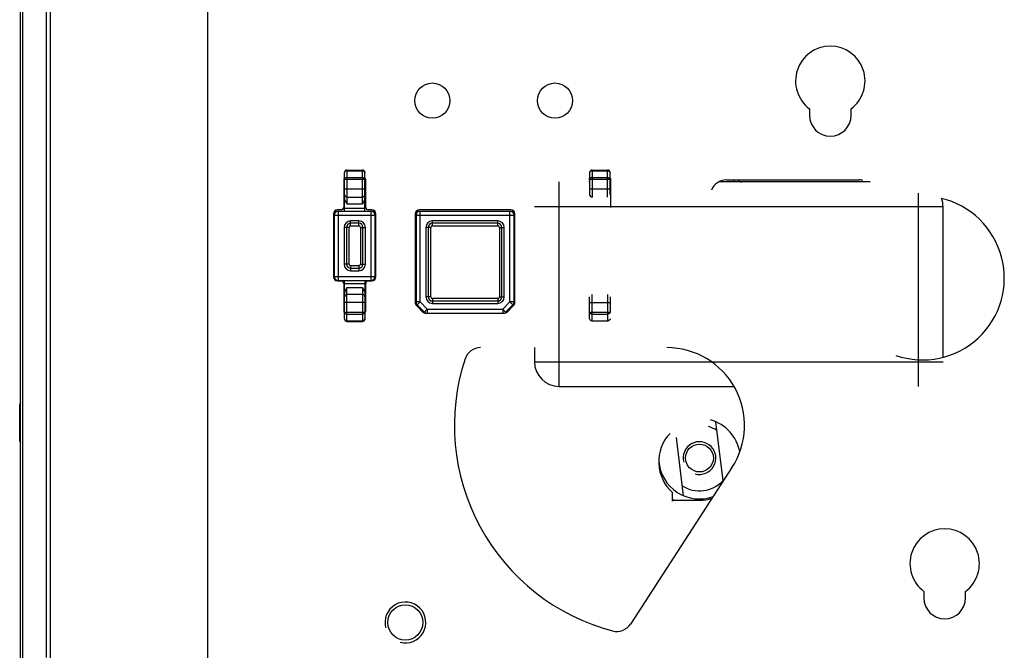
# Model space of a CAD drawing. Units: millimetres. Extents: x 3317 to 10757, y 12763 to 20559.
# Drawn here: x 4288 to 4409, y 15938 to 16016 of the extents above; entities that cross this region are included whole.
import ezdxf

# ---------------------------------------------------------------- set-up
doc = ezdxf.new("R2010")
doc.units = ezdxf.units.MM
for name, color, linetype in [('01260000034_BL1663', 7, 'Continuous'), ('60463471109_BL1616', 7, 'Continuous'), ('WINDOW_A_OCR_TS1600_BL333', 7, 'Continuous')]:
    doc.layers.add(name, color=color, linetype=linetype)

msp = doc.modelspace()

# ---------------------------------------------------------------- linework, layer by layer
at = {"layer": '01260000034_BL1663', "color": 7, "linetype": 'Continuous'}
for radius, start, end in [(5, 184.4623, 289.7271), (6, 236.7528, 239.1887)]:
    msp.add_arc((4371.25, 15961.97), radius, start, end, dxfattribs=at)
at = {"layer": '60463471109_BL1616', "color": 7, "linetype": 'Continuous'}
for p, q in [((4373.22, 15966.4), (4374.11, 15959.18)), ((4369.29, 15957.37), (4368.42, 15964.47))]:
    msp.add_line(p, q, dxfattribs=at)
msp.add_circle((4371.25, 15961.97), 1.7, dxfattribs=at)
for start, end in [(58.3255, 74.1292), (238.3255, 315.6953)]:
    msp.add_arc((4371.25, 15961.97), 4, start, end, dxfattribs=at)
at = {"layer": '60463471109_BL1616', "color": 2, "linetype": 'Continuous'}
msp.add_arc((4371.25, 15961.97), 2, 255, 195, dxfattribs=at)
at = {"layer": 'WINDOW_A_OCR_TS1600_BL333'}
for p, q in [((4311.06, 16078.97), (4311.06, 15931.97)), ((4288.46, 15846.02), (4288.46, 16072.02)), ((4291.83, 15937.1), (4291.83, 16050.64)), ((4291.35, 15937.57), (4291.35, 16050.17)), ((4288.16, 15864.52), (4288.16, 16028.52)), ((4384.71, 16004.67), (4384.71, 16003.87)), ((4389.81, 16003.87), (4389.81, 16004.67)), ((4327.81, 15992.17), (4327.81, 15996.87)), ((4328.11, 15997.17), (4328.11, 15993.04)), ((4328.11, 15997.17), (4330.01, 15997.17)), ((4328.11, 15997.08), (4330.01, 15997.08)), ((4330.01, 15993.04), (4330.01, 15997.17)), ((4330.31, 15992.17), (4330.31, 15996.87)), ((4357.81, 15996.87), (4357.81, 15994.17)), ((4358.11, 15997.17), (4358.11, 15993.87)), ((4358.11, 15997.17), (4360.01, 15997.17)), ((4358.11, 15997.08), (4360.01, 15997.08)), ((4360.01, 15993.87), (4360.01, 15997.17)), ((4360.31, 15994.17), (4360.31, 15996.87)), ((4327.71, 15995.97), (4327.71, 15992.62)), ((4327.81, 15996.05), (4330.31, 15996.05)), ((4328.11, 15996.26), (4330.01, 15996.26)), ((4330.41, 15992.62), (4330.41, 15995.97)), ((4354.06, 15970.72), (4354.06, 15995.72)), ((4357.81, 15995.72), (4357.71, 15995.72)), ((4357.81, 15996.05), (4360.31, 15996.05)), ((4358.11, 15996.26), (4360.01, 15996.26)), ((4360.41, 15995.72), (4360.31, 15995.72)), ((4360.41, 15992.62), (4360.41, 15995.97)), ((4392.12, 15995.72), (4373.61, 15995.72)), ((4374.56, 15995.97), (4390.81, 15995.97)), ((4375.41, 15995.97), (4375.41, 15995.72)), ((4327.81, 15994.87), (4330.31, 15994.87)), ((4357.81, 15994.87), (4360.31, 15994.87)), ((4398.06, 15970.72), (4398.06, 15994.35)), ((4328.11, 15993.87), (4330.01, 15993.87)), ((4328.11, 15993.04), (4330.01, 15993.04)), ((4326.46, 15991.82), (4326.46, 15984.12)), ((4326.46, 15991.67), (4331.66, 15991.67)), ((4326.56, 15991.67), (4326.56, 15984.17)), ((4326.6, 15992.17), (4331.51, 15992.17)), ((4327.41, 15992.32), (4326.96, 15992.32)), ((4327.06, 15983.67), (4327.06, 15992.17)), ((4327.81, 15992.52), (4330.31, 15992.52)), ((4331.16, 15992.32), (4330.71, 15992.32)), ((4331.06, 15983.67), (4331.06, 15992.17)), ((4331.56, 15984.17), (4331.56, 15991.67)), ((4331.66, 15984.12), (4331.66, 15991.82)), ((4336.46, 15991.82), (4336.46, 15980.98)), ((4336.46, 15991.67), (4348.66, 15991.67)), ((4336.56, 15991.67), (4336.56, 15981.05)), ((4336.6, 15992.17), (4348.51, 15992.17)), ((4348.16, 15992.32), (4336.96, 15992.32)), ((4337.06, 15981.05), (4337.06, 15992.17)), ((4348.06, 15981.05), (4348.06, 15992.17)), ((4348.56, 15981.05), (4348.56, 15991.67)), ((4348.66, 15980.98), (4348.66, 15991.82)), ((4351.06, 15992.72), (4401.06, 15992.72)), ((4401.06, 15974.31), (4401.06, 15992.72)), ((4328.56, 15990.37), (4328.56, 15990.97)), ((4329.56, 15990.97), (4328.56, 15990.97)), ((4329.56, 15990.67), (4328.56, 15990.67)), ((4328.56, 15990.37), (4329.56, 15990.37)), ((4329.56, 15990.37), (4329.56, 15990.97)), ((4338.56, 15990.37), (4338.56, 15990.97)), ((4346.56, 15990.97), (4338.56, 15990.97)), ((4346.56, 15990.67), (4338.56, 15990.67)), ((4338.56, 15990.37), (4346.56, 15990.37)), ((4346.56, 15990.37), (4346.56, 15990.97)), ((4326.56, 15990.17), (4326.46, 15990.17)), ((4327.76, 15990.17), (4327.76, 15985.67)), ((4328.36, 15990.17), (4327.76, 15990.17)), ((4328.06, 15990.17), (4328.06, 15985.67)), ((4328.36, 15985.67), (4328.36, 15990.17)), ((4329.76, 15990.17), (4329.76, 15985.67)), ((4329.76, 15990.17), (4330.36, 15990.17)), ((4330.06, 15985.67), (4330.06, 15990.17)), ((4330.36, 15985.67), (4330.36, 15990.17)), ((4331.66, 15990.17), (4331.56, 15990.17)), ((4336.56, 15990.17), (4336.46, 15990.17)), ((4337.76, 15990.17), (4337.76, 15981.67)), ((4338.36, 15990.17), (4337.76, 15990.17)), ((4338.06, 15990.17), (4338.06, 15981.67)), ((4338.36, 15981.67), (4338.36, 15990.17)), ((4346.76, 15990.17), (4346.76, 15981.67)), ((4346.76, 15990.17), (4347.36, 15990.17)), ((4347.06, 15981.67), (4347.06, 15990.17)), ((4347.36, 15981.67), (4347.36, 15990.17)), ((4348.66, 15990.17), (4348.56, 15990.17)), ((4328.36, 15985.67), (4327.76, 15985.67)), ((4329.76, 15985.67), (4330.36, 15985.67)), ((4331.56, 15985.67), (4331.66, 15985.67)), ((4326.46, 15984.57), (4326.56, 15984.67)), ((4328.56, 15985.47), (4328.56, 15984.87)), ((4329.56, 15985.47), (4328.56, 15985.47)), ((4328.56, 15985.17), (4329.56, 15985.17)), ((4328.56, 15984.87), (4329.56, 15984.87)), ((4329.56, 15985.47), (4329.56, 15984.87)), ((4326.46, 15984.17), (4326.55, 15984.17)), ((4326.56, 15984.17), (4331.56, 15984.17)), ((4326.96, 15983.62), (4327.41, 15983.62)), ((4327.06, 15983.67), (4331.12, 15983.67)), ((4327.71, 15983.37), (4327.81, 15983.37)), ((4327.71, 15983.32), (4327.71, 15979.97)), ((4327.81, 15978.97), (4327.81, 15983.67)), ((4327.81, 15983.32), (4330.31, 15983.32)), ((4330.31, 15983.67), (4330.31, 15978.97)), ((4330.41, 15979.97), (4330.41, 15983.32)), ((4330.71, 15983.62), (4331.16, 15983.62)), ((4331.66, 15984.17), (4331.56, 15984.17)), ((4336.46, 15983.77), (4336.56, 15983.67)), ((4348.56, 15983.67), (4348.66, 15983.77)), ((4328.11, 15978.67), (4328.11, 15982.8)), ((4328.11, 15982.8), (4330.01, 15982.8)), ((4330.01, 15981.97), (4328.11, 15981.97)), ((4330.01, 15982.8), (4330.01, 15978.67)), ((4358.11, 15978.67), (4358.11, 15981.97)), ((4360.01, 15981.97), (4360.01, 15978.67)), ((4330.31, 15980.97), (4327.81, 15980.97)), ((4337.06, 15981.05), (4336.46, 15981.05)), ((4336.46, 15980.94), (4337.58, 15979.82)), ((4337.06, 15981.05), (4336.7, 15980.7)), ((4337.06, 15981.05), (4337.94, 15980.17)), ((4338.36, 15981.67), (4337.76, 15981.67)), ((4338.56, 15981.47), (4338.56, 15980.87)), ((4346.56, 15981.47), (4338.56, 15981.47)), ((4338.56, 15981.17), (4346.56, 15981.17)), ((4338.56, 15980.87), (4346.56, 15980.87)), ((4346.56, 15981.47), (4346.56, 15980.87)), ((4346.76, 15981.67), (4347.36, 15981.67)), ((4347.18, 15980.17), (4348.06, 15981.05)), ((4347.53, 15979.82), (4348.65, 15980.94)), ((4348.06, 15981.05), (4348.41, 15980.7)), ((4348.66, 15981.05), (4348.06, 15981.05)), ((4357.81, 15978.97), (4357.81, 15981.67)), ((4357.81, 15980.97), (4360.31, 15980.97)), ((4360.31, 15981.67), (4360.31, 15979.75)), ((4327.81, 15979.79), (4330.31, 15979.79)), ((4328.11, 15979.58), (4330.01, 15979.58)), ((4337.41, 15979.82), (4336.6, 15980.62)), ((4337.94, 15980.17), (4337.51, 15979.74)), ((4337.76, 15979.67), (4347.35, 15979.67)), ((4337.94, 15980.17), (4337.94, 15979.67)), ((4337.94, 15980.17), (4347.18, 15980.17)), ((4347.18, 15980.17), (4347.18, 15979.67)), ((4347.18, 15980.17), (4347.53, 15979.82)), ((4347.61, 15979.74), (4347.53, 15979.81)), ((4348.51, 15980.62), (4347.7, 15979.82)), ((4357.81, 15979.79), (4360.31, 15979.79)), ((4358.11, 15979.58), (4360.01, 15979.58)), ((4328.11, 15978.76), (4330.01, 15978.76)), ((4328.11, 15978.67), (4330.01, 15978.67)), ((4358.11, 15978.76), (4360.01, 15978.76)), ((4351.06, 15975.47), (4351.06, 15973.72)), ((4351.06, 15973.72), (4401.06, 15973.72)), ((4354.06, 15970.72), (4375.47, 15970.72)), ((4288.16, 15968.72), (4288.06, 15968.52)), ((4288.06, 15964.02), (4288.06, 15968.52)), ((4288.06, 15968.52), (4288.16, 15968.5)), ((4288.16, 15964.04), (4288.06, 15964.02)), ((4288.06, 15964.02), (4288.16, 15963.82)), ((4375.22, 15960.8), (4362.81, 15941.68)), ((4367.96, 15956.69), (4367.96, 15957.76)), ((4367.96, 15956.82), (4367.96, 15956.69)), ((4367.96, 15956.82), (4371.26, 15956.82)), ((4398.71, 15945.67), (4398.71, 15944.87)), ((4403.81, 15944.87), (4403.81, 15945.67))]:
    msp.add_line(p, q, dxfattribs=at)
for centre in [(4338.56, 16005.67), (4353.56, 16005.67), (4335.26, 15941.87)]:
    msp.add_circle(centre, 2.15, dxfattribs=at)
for centre, radius, start, end in [((4387.26, 16008.07), 4.25, 306.8699, 233.1301), ((4387.26, 16003.87), 2.55, 180, 0), ((4328.11, 15996.87), 0.3, 90, 180), ((4330.01, 15996.87), 0.3, 0, 90), ((4358.11, 15996.87), 0.3, 90, 180), ((4360.01, 15996.87), 0.3, 0, 90), ((4328.01, 15995.97), 0.3, 132.0779, 180), ((4330.11, 15995.97), 0.3, 0, 47.9221), ((4358.01, 15995.97), 0.3, 132.0779, 180), ((4360.11, 15995.97), 0.3, 0, 47.9221), ((4374.56, 15993.97), 2, 90, 157.3801), ((4376.41, 15996.22), 0.5, 210.0949, 270), ((4390.81, 15993.97), 2, 77, 90), ((4328.11, 15994.17), 0.3, 180, 270), ((4330.01, 15994.17), 0.3, 270, 0), ((4358.11, 15994.17), 0.3, 180, 270), ((4398.56, 15983.97), 10, 250.8453, 77), ((4398.06, 15992.72), 3, 0, 18.8085), ((4326.96, 15991.82), 0.5, 90, 180), ((4327.06, 15991.67), 0.5, 90, 180), ((4327.41, 15992.62), 0.3, 270, 0), ((4330.71, 15992.62), 0.3, 180, 270), ((4331.06, 15991.67), 0.5, 0, 90), ((4331.16, 15991.82), 0.5, 0, 90), ((4336.96, 15991.82), 0.5, 90, 180), ((4337.06, 15991.67), 0.5, 90, 180), ((4348.06, 15991.67), 0.5, 0, 90), ((4348.16, 15991.82), 0.5, 0, 90), ((4328.56, 15990.17), 0.8, 90, 180), ((4328.56, 15990.17), 0.5, 90, 180), ((4328.56, 15990.17), 0.2, 90, 180), ((4329.56, 15990.17), 0.8, 0, 90), ((4329.56, 15990.17), 0.5, 0, 90), ((4329.56, 15990.17), 0.2, 0, 90), ((4338.56, 15990.17), 0.8, 90, 180), ((4338.56, 15990.17), 0.5, 90, 180), ((4338.56, 15990.17), 0.2, 90, 180), ((4346.56, 15990.17), 0.8, 0, 90), ((4346.56, 15990.17), 0.5, 0, 90), ((4346.56, 15990.17), 0.2, 0, 90), ((4328.56, 15985.67), 0.8, 180, 270), ((4328.56, 15985.67), 0.5, 180, 270), ((4328.56, 15985.67), 0.2, 180, 270), ((4329.56, 15985.67), 0.8, 270, 0), ((4329.56, 15985.67), 0.5, 270, 0), ((4329.56, 15985.67), 0.2, 270, 0), ((4326.96, 15984.12), 0.5, 180, 270), ((4327.06, 15984.17), 0.5, 180, 270), ((4327.41, 15983.32), 0.3, 0, 90), ((4330.71, 15983.32), 0.3, 90, 180), ((4331.06, 15984.17), 0.5, 270, 0), ((4331.16, 15984.12), 0.5, 270, 0), ((4328.11, 15981.67), 0.3, 90, 180), ((4330.01, 15981.67), 0.3, 0, 90), ((4336.96, 15980.98), 0.5, 180, 225), ((4337.06, 15981.05), 0.5, 180, 225), ((4338.56, 15981.67), 0.8, 180, 270), ((4338.56, 15981.67), 0.5, 180, 270), ((4338.56, 15981.67), 0.2, 180, 270), ((4346.56, 15981.67), 0.8, 270, 0), ((4346.56, 15981.67), 0.5, 270, 0), ((4346.56, 15981.67), 0.2, 270, 0), ((4348.06, 15981.05), 0.5, 315, 0), ((4348.16, 15980.98), 0.5, 315, 0), ((4328.01, 15979.97), 0.3, 180, 220.8446), ((4330.11, 15979.97), 0.3, 315, 0), ((4337.76, 15980.17), 0.5, 225, 270), ((4337.94, 15980.17), 0.5, 225, 262.5), ((4347.35, 15980.17), 0.5, 270, 315), ((4347.18, 15980.17), 0.5, 307.5, 315), ((4328.11, 15978.97), 0.3, 180, 270), ((4330.01, 15978.97), 0.3, 270, 0), ((4344.46, 15973.47), 2, 90, 161.79), ((4367.26, 15965.97), 9.5, 327, 90), ((4367.26, 15965.97), 26, 161.79, 255.21), ((4354.06, 15973.72), 3, 180, 270), ((4371.26, 15961.82), 5, 10.4435, 74.2263), ((4371.26, 15961.52), 5, 136.2831, 228.7001), ((4371.26, 15961.82), 5, 270, 287.9887), ((4401.26, 15949.07), 4.25, 306.8699, 233.1301), ((4401.26, 15944.87), 2.55, 180, 0), ((4335.26, 15941.87), 2.5, 255, 195), ((4361.13, 15942.77), 2, 255.21, 327)]:
    msp.add_arc(centre, radius, start, end, dxfattribs=at)
for points, knots in [([(4328.11, 15997.08), (4328.07, 15997.08), (4327.99, 15997.07), (4327.9, 15997.03), (4327.83, 15996.96), (4327.81, 15996.9), (4327.81, 15996.87)], [0, 0, 0, 0, 0.287962, 0.555339, 0.790531, 1, 1, 1, 1]), ([(4330.01, 15997.08), (4330.05, 15997.08), (4330.12, 15997.07), (4330.22, 15997.03), (4330.29, 15996.96), (4330.31, 15996.9), (4330.31, 15996.87)], [0, 0, 0, 0, 0.287962, 0.555339, 0.790531, 1, 1, 1, 1]), ([(4358.11, 15997.08), (4358.07, 15997.08), (4357.99, 15997.07), (4357.9, 15997.03), (4357.83, 15996.96), (4357.81, 15996.9), (4357.81, 15996.87)], [0, 0, 0, 0, 0.287962, 0.555339, 0.790531, 1, 1, 1, 1]), ([(4360.01, 15997.08), (4360.05, 15997.08), (4360.12, 15997.07), (4360.22, 15997.03), (4360.29, 15996.96), (4360.31, 15996.9), (4360.31, 15996.87)], [0, 0, 0, 0, 0.287962, 0.555339, 0.790531, 1, 1, 1, 1]), ([(4328.11, 15996.26), (4328.07, 15996.26), (4327.99, 15996.25), (4327.9, 15996.2), (4327.83, 15996.13), (4327.81, 15996.07), (4327.81, 15996.05)], [0, 0, 0, 0, 0.287962, 0.555339, 0.790531, 1, 1, 1, 1]), ([(4330.01, 15996.26), (4330.05, 15996.26), (4330.12, 15996.25), (4330.22, 15996.2), (4330.29, 15996.13), (4330.31, 15996.07), (4330.31, 15996.05)], [0, 0, 0, 0, 0.287962, 0.555339, 0.790531, 1, 1, 1, 1]), ([(4358.11, 15996.26), (4358.07, 15996.26), (4357.99, 15996.25), (4357.9, 15996.2), (4357.83, 15996.13), (4357.81, 15996.07), (4357.81, 15996.05)], [0, 0, 0, 0, 0.287962, 0.555339, 0.790531, 1, 1, 1, 1]), ([(4360.01, 15996.26), (4360.05, 15996.26), (4360.12, 15996.25), (4360.22, 15996.2), (4360.29, 15996.13), (4360.31, 15996.07), (4360.31, 15996.05)], [0, 0, 0, 0, 0.287962, 0.555339, 0.790531, 1, 1, 1, 1]), ([(4328.11, 15993.04), (4328.04, 15993.17), (4327.89, 15993.43), (4327.81, 15993.72), (4327.81, 15993.86)], [0, 0, 0, 0, 0.501924, 1, 1, 1, 1]), ([(4330.31, 15993.86), (4330.31, 15993.72), (4330.22, 15993.43), (4330.08, 15993.17), (4330.01, 15993.04)], [0, 0, 0, 0, 0.498142, 1, 1, 1, 1]), ([(4327.81, 15981.98), (4327.81, 15982.12), (4327.89, 15982.41), (4328.04, 15982.67), (4328.11, 15982.8)], [0, 0, 0, 0, 0.498142, 1, 1, 1, 1]), ([(4330.01, 15982.8), (4330.08, 15982.67), (4330.22, 15982.41), (4330.31, 15982.12), (4330.31, 15981.98)], [0, 0, 0, 0, 0.501858, 1, 1, 1, 1]), ([(4327.81, 15979.79), (4327.81, 15979.77), (4327.83, 15979.71), (4327.9, 15979.64), (4327.99, 15979.59), (4328.07, 15979.58), (4328.11, 15979.58)], [0, 0, 0, 0, 0.209469, 0.444661, 0.712038, 1, 1, 1, 1]), ([(4330.31, 15979.79), (4330.31, 15979.77), (4330.29, 15979.71), (4330.22, 15979.64), (4330.12, 15979.59), (4330.05, 15979.58), (4330.01, 15979.58)], [0, 0, 0, 0, 0.209469, 0.444661, 0.712038, 1, 1, 1, 1]), ([(4357.81, 15979.79), (4357.81, 15979.77), (4357.83, 15979.71), (4357.9, 15979.64), (4357.99, 15979.59), (4358.07, 15979.58), (4358.11, 15979.58)], [0, 0, 0, 0, 0.209469, 0.444661, 0.712038, 1, 1, 1, 1]), ([(4360.31, 15979.79), (4360.31, 15979.77), (4360.29, 15979.71), (4360.22, 15979.64), (4360.12, 15979.59), (4360.05, 15979.58), (4360.01, 15979.58)], [0, 0, 0, 0, 0.209469, 0.444661, 0.712038, 1, 1, 1, 1]), ([(4327.81, 15978.97), (4327.81, 15978.94), (4327.83, 15978.88), (4327.9, 15978.81), (4327.99, 15978.77), (4328.07, 15978.76), (4328.11, 15978.76)], [0, 0, 0, 0, 0.209469, 0.444661, 0.712038, 1, 1, 1, 1]), ([(4330.31, 15978.97), (4330.31, 15978.94), (4330.29, 15978.88), (4330.22, 15978.81), (4330.12, 15978.77), (4330.05, 15978.76), (4330.01, 15978.76)], [0, 0, 0, 0, 0.209469, 0.444661, 0.712038, 1, 1, 1, 1]), ([(4357.81, 15978.97), (4357.81, 15978.94), (4357.83, 15978.88), (4357.9, 15978.81), (4357.99, 15978.77), (4358.07, 15978.76), (4358.11, 15978.76)], [0, 0, 0, 0, 0.209469, 0.444661, 0.712038, 1, 1, 1, 1]), ([(4360.31, 15978.97), (4360.31, 15978.94), (4360.29, 15978.88), (4360.22, 15978.81), (4360.12, 15978.77), (4360.05, 15978.76), (4360.01, 15978.76)], [0, 0, 0, 0, 0.209469, 0.444661, 0.712038, 1, 1, 1, 1])]:
    msp.add_open_spline(points, degree=3, knots=knots, dxfattribs=at)

doc.saveas('drawing.dxf')
